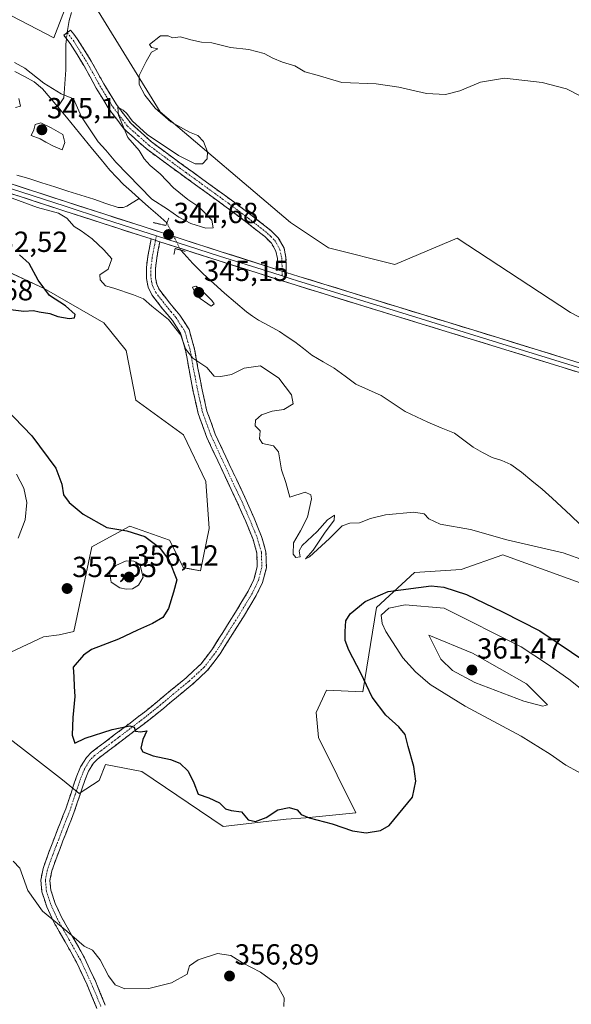
# Model space of a CAD drawing. Units: metres. Extents: x 580507 to 583961, y 4698824 to 4701178.
# Drawn here: x 581349 to 581539, y 4700514 to 4700853 of the extents above; entities that cross this region are included whole.
import ezdxf
from ezdxf.enums import TextEntityAlignment as Align

# ---------------------------------------------------------------- set-up
doc = ezdxf.new("R2010")
doc.units = ezdxf.units.M
doc.header["$MEASUREMENT"] = 0
for name, pattern in [('TRAZO_Y_PUNTO', [1, 0.5, -0.25, 0, -0.25]), ('TRAZOS2', [0.375, 0.25, -0.125]), ('TRAZOSX2', [1.5, 1, -0.5])]:
    doc.linetypes.add(name, pattern=pattern)
for name, color, linetype, lineweight in [('Camino', 19, 'TRAZOSX2', 0), ('Camino Cxs', 19, 'Continuous', 0), ('Camino eje', 19, 'TRAZO_Y_PUNTO', 0), ('Carátula', 7, 'Continuous', 5), ('Corriente natural lineal', 142, 'Continuous', 13), ('Corriente natural lineal oculto', 19, 'TRAZO_Y_PUNTO', 13), ('Cultivos herbáceos CxS', 92, 'Continuous', 0), ('Curva de nivel maestra', 36, 'Continuous', 30), ('Curva de nivel normal', 36, 'Continuous', 0), ('Layer 0', 7, 'Continuous', 0), ('Pastizal CxS', 92, 'Continuous', 0), ('Puente lineal', 2, 'TRAZOS2', 0), ('Punto de cota en terreno', 7, 'Continuous', 0), ('Rótulo de punto de cota en terreno', 19, 'Continuous', 0)]:
    doc.layers.add(name, color=color, linetype=linetype, lineweight=lineweight)
doc.styles.add('Arial', font='txt', dxfattribs={"height": 0.2})

# ---------------------------------------------------------------- blocks, each defined once
blk = doc.blocks.new('*U155')
at = {"layer": 'Pastizal CxS', "color": 92, "linetype": 'Continuous', "lineweight": 0}
for points in [[(581733.2741, 4700576.9679, 345.6494), (581711.0505, 4700586.9771, 347.5722), (581656.7607, 4700604.1013, 347.0495), (581610.0861, 4700632.8235, 344.4114), (581567.2803, 4700649.9779, 346.3262), (581515.6945, 4700668.6591, 347.5528), (581501.3365, 4700663.6483, 348.2506), (581485.2655, 4700662.6173, 349.6003), (581472.2253, 4700650.5737, 355.0545), (581467.4719, 4700621.4509, 349.6253), (581454.9961, 4700622.0451, 347.1479), (581451.4319, 4700614.3191, 347.2651), (581452.1947, 4700605.7311, 347.6692), (581465.0955, 4700579.8471, 349.7934), (581447.8665, 4700578.0635, 350.3476), (581441.0541, 4700577.6623, 350.7443), (581419.3501, 4700575.0917, 351.6681), (581391.4275, 4700594.1107, 352.1638), (581378.9513, 4700596.4889, 352.4598), (581376.7555, 4700590.9517, 352.6187), (581369.8155, 4700586.4319, 352.7133), (581364.0995, 4700591.1399, 352.1852), (581334.5877, 4700614.0049, 352.3334)], [(581346.2771, 4700635.1209, 352.1988), (581357.5651, 4700640.4697, 351.8391), (581362.9121, 4700641.0645, 351.0099), (581367.9591, 4700642.3107, 350.7572), (581374.2005, 4700671.3753, 352.3966), (581379.0537, 4700674.0235, 352.4095), (581387.2707, 4700678.5071, 350.3938), (581400.9345, 4700673.7523, 348.7902), (581405.6875, 4700664.2433, 348.6643), (581411.5723, 4700663.1021, 347.0647), (581414.5947, 4700677.7439, 347.151), (581413.4109, 4700693.9597, 346.4045), (581405.6883, 4700710.0069, 346.3513), (581389.3573, 4700721.9397, 347.1417), (581386.0015, 4700739.0549, 348.1497), (581378.2795, 4700748.5009, 349.1914), (581357.8269, 4700760.3519, 349.6051), (581334.4319, 4700771.2137, 352.0717)], [(580889.6951, 4701134.1337, 348.757), (580989.3907, 4701033.6933, 348.0826), (580999.2197, 4701033.6933, 348.0293), (581032.2185, 4701021.7521, 347.5049), (581138.2337, 4700969.0735, 346.3733), (581225.6441, 4700921.3109, 345.6875), (581302.9125, 4700877.0177, 345.392), (581361.0969, 4700846.6423, 345.1201), (581366.1831, 4700859.8713, 345.5398), (581376.3551, 4700855.8001, 345.2273), (581397.7159, 4700821.2021, 344.9855), (581442.5223, 4700783.1111, 344.6777), (581455.6931, 4700774.3929, 344.4818), (581478.4369, 4700768.6249, 344.2144), (581499.9391, 4700777.7477, 344.1023), (581538.9577, 4700752.1195, 343.9211), (581585.8905, 4700727.5833, 343.196), (581711.0019, 4700688.9143, 342.3899), (581879.8523, 4700635.4903, 340.6125)]]:
    blk.add_polyline3d(points, dxfattribs=at)
blk = doc.blocks.new('*U161')
at = {"layer": 'Cultivos herbáceos CxS', "color": 92, "linetype": 'Continuous', "lineweight": 0}
for points in [[(581334.4319, 4700771.2137, 352.0717), (581357.8269, 4700760.3519, 349.6051), (581378.2795, 4700748.5009, 349.1914), (581386.0015, 4700739.0549, 348.1497), (581389.3573, 4700721.9397, 347.1417), (581405.6883, 4700710.0069, 346.3513), (581413.4109, 4700693.9597, 346.4045), (581414.5947, 4700677.7439, 347.151), (581411.5723, 4700663.1021, 347.0647), (581405.6875, 4700664.2433, 348.6643), (581400.9345, 4700673.7523, 348.7902), (581387.2707, 4700678.5071, 350.3938), (581379.0537, 4700674.0235, 352.4095), (581374.2005, 4700671.3753, 352.3966), (581367.9591, 4700642.3107, 350.7572), (581362.9121, 4700641.0645, 351.0099), (581357.5651, 4700640.4697, 351.8391), (581346.2771, 4700635.1209, 352.1988)], [(581334.5877, 4700614.0049, 352.3334), (581364.0995, 4700591.1399, 352.1852), (581369.8155, 4700586.4319, 352.7133), (581376.7555, 4700590.9517, 352.6187), (581378.9513, 4700596.4889, 352.4598), (581391.4275, 4700594.1107, 352.1638), (581419.3501, 4700575.0917, 351.6681), (581441.0541, 4700577.6623, 350.7443), (581447.8665, 4700578.0635, 350.3476), (581465.0955, 4700579.8471, 349.7934), (581452.1947, 4700605.7311, 347.6692), (581451.4319, 4700614.3191, 347.2651), (581454.9961, 4700622.0451, 347.1479), (581467.4719, 4700621.4509, 349.6253), (581472.2253, 4700650.5737, 355.0545), (581485.2655, 4700662.6173, 349.6003), (581501.3365, 4700663.6483, 348.2506), (581515.6945, 4700668.6591, 347.5528), (581567.2803, 4700649.9779, 346.3262), (581610.0861, 4700632.8235, 344.4114), (581656.7607, 4700604.1013, 347.0495), (581711.0505, 4700586.9771, 347.5722), (581733.2741, 4700576.9679, 345.6494)]]:
    blk.add_polyline3d(points, dxfattribs=at)
blk = doc.blocks.new('*U165')
at = {"layer": 'Pastizal CxS', "color": 92, "linetype": 'Continuous', "lineweight": 0}
for points in [[(581334.4319, 4700771.2137, 352.0717), (581357.8269, 4700760.3519, 349.6051), (581378.2795, 4700748.5009, 349.1914), (581386.0015, 4700739.0549, 348.1497), (581389.3573, 4700721.9397, 347.1417), (581405.6883, 4700710.0069, 346.3513), (581413.4109, 4700693.9597, 346.4045), (581414.5947, 4700677.7439, 347.151), (581411.5723, 4700663.1021, 347.0647), (581405.6875, 4700664.2433, 348.6643), (581400.9345, 4700673.7523, 348.7902), (581387.2707, 4700678.5071, 350.3938), (581379.0537, 4700674.0235, 352.4095), (581374.2005, 4700671.3753, 352.3966), (581367.9591, 4700642.3107, 350.7572), (581362.9121, 4700641.0645, 351.0099), (581357.5651, 4700640.4697, 351.8391), (581346.2771, 4700635.1209, 352.1988)], [(581334.5877, 4700614.0049, 352.3334), (581364.0995, 4700591.1399, 352.1852), (581369.8155, 4700586.4319, 352.7133), (581376.7555, 4700590.9517, 352.6187), (581378.9513, 4700596.4889, 352.4598), (581391.4275, 4700594.1107, 352.1638), (581419.3501, 4700575.0917, 351.6681), (581441.0541, 4700577.6623, 350.7443), (581447.8665, 4700578.0635, 350.3476), (581465.0955, 4700579.8471, 349.7934), (581452.1947, 4700605.7311, 347.6692), (581451.4319, 4700614.3191, 347.2651), (581454.9961, 4700622.0451, 347.1479), (581467.4719, 4700621.4509, 349.6253), (581472.2253, 4700650.5737, 355.0545), (581485.2655, 4700662.6173, 349.6003), (581501.3365, 4700663.6483, 348.2506), (581515.6945, 4700668.6591, 347.5528), (581567.2803, 4700649.9779, 346.3262), (581610.0861, 4700632.8235, 344.4114), (581656.7607, 4700604.1013, 347.0495), (581711.0505, 4700586.9771, 347.5722), (581733.2741, 4700576.9679, 345.6494)]]:
    blk.add_polyline3d(points, dxfattribs=at)
blk = doc.blocks.new('*U178')
at = {"layer": 'Curva de nivel normal', "color": 36, "linetype": 'Continuous', "lineweight": 0}
for points in [[(581440.33, 4700513.1, 355), (581440.44, 4700516.18, 355), (581437.71, 4700520.92, 355), (581432.22, 4700524.93, 355), (581426.1, 4700528.2, 355), (581422.08, 4700530.7, 355), (581417.48, 4700531.34, 355), (581410.8, 4700529.18, 355), (581407.78, 4700527.19, 355), (581407.44, 4700525.98, 355), (581406.98, 4700524.32, 355), (581401.56, 4700521.3, 355), (581393.81, 4700519.34, 355), (581385.56, 4700519.19, 355), (581382.21, 4700520.57, 355), (581379.95, 4700523.7, 355), (581377.07, 4700529.21, 355), (581374.47, 4700532.59, 355), (581371.52, 4700533.94, 355), (581365.54, 4700539.06, 355), (581357.17, 4700546, 355), (581352.15, 4700553.12, 355), (581349.38, 4700560.83, 355), (581347.15, 4700563.24, 355)], [(581348.88, 4700674.37, 355), (581351.26, 4700680.74, 355), (581351.82, 4700686.68, 355), (581350.82, 4700691.58, 355), (581348.32, 4700696.42, 355)]]:
    blk.add_polyline3d(points, dxfattribs=at)
blk = doc.blocks.new('*U183')
at = {"layer": 'Curva de nivel normal', "color": 36, "linetype": 'Continuous', "lineweight": 0}
for points in [[(581542.3, 4700826.74, 345), (581537.62, 4700829.06, 345), (581529.21, 4700831.32, 345), (581516.21, 4700832.77, 345), (581507.95, 4700831.39, 345), (581500.89, 4700828.45, 345), (581495.89, 4700827.16, 345), (581489.39, 4700827.5, 345), (581479.91, 4700829.68, 345), (581472.1, 4700830.88, 345), (581460.29, 4700831.31, 345), (581451.73, 4700833.84, 345), (581447.56, 4700834.96, 345), (581444.03, 4700837, 345), (581439.77, 4700838.34, 345), (581436.45, 4700839.62, 345), (581433.56, 4700841.31, 345), (581428.23, 4700842.71, 345), (581421.96, 4700843.38, 345), (581415.48, 4700844.9, 345), (581411.96, 4700845.21, 345), (581408.3, 4700846.02, 345), (581404.75, 4700847, 345), (581401.93, 4700846.69, 345), (581400.47, 4700847.39, 345), (581397.87, 4700847.41, 345), (581394.05, 4700844.39, 345), (581394.78, 4700843.32, 345), (581396.9, 4700842.86, 345), (581394.74, 4700841.79, 345), (581392.88, 4700838.52, 345), (581390.48, 4700833.66, 345), (581390.5, 4700830.66, 345), (581392.49, 4700826.91, 345), (581396.03, 4700822.45, 345), (581401.33, 4700817.76, 345), (581407.78, 4700814.2, 345), (581410.63, 4700813.06, 345), (581412.59, 4700811.01, 345), (581413.97, 4700807.4, 345), (581413.9, 4700804.99, 345), (581412.23, 4700803.32, 345), (581409.79, 4700803.32, 345), (581404.02, 4700806.21, 345), (581393.22, 4700813.42, 345), (581388.02, 4700818.12, 345), (581386.23, 4700820.66, 345), (581384.98, 4700821.81, 345), (581383.17, 4700822.81, 345), (581383.4, 4700820.03, 345), (581386.6, 4700812.36, 345), (581390.48, 4700807.9, 345), (581392.25, 4700805.01, 345), (581394.25, 4700802.68, 345), (581397.7, 4700799.8, 345), (581402.31, 4700795.07, 345), (581407.24, 4700791, 345), (581411.04, 4700788.47, 345), (581415.5, 4700783.91, 345), (581415.93, 4700781.29, 345), (581413.43, 4700781.17, 345), (581408.3, 4700782.72, 345), (581404.16, 4700784.92, 345), (581400.25, 4700787.68, 345), (581394.81, 4700791.07, 345), (581382.5, 4700803.83, 345), (581379.06, 4700808, 345), (581376.4, 4700810.82, 345), (581370.65, 4700819.43, 345), (581367.84, 4700825.7, 345), (581363.65, 4700827.43, 345), (581357.67, 4700831.08, 345), (581351.14, 4700836.22, 345), (581347.56, 4700838.14, 345)], [(581349.08, 4700825.83, 345), (581349.67, 4700823.09, 345), (581347.91, 4700822.68, 345)], [(581344.54, 4700792.29, 345), (581355.52, 4700788.27, 345), (581362.7, 4700786.26, 345), (581365.57, 4700784.55, 345), (581368.16, 4700781.66, 345), (581370.58, 4700780.19, 345), (581374.28, 4700777.47, 345), (581378.37, 4700773.63, 345), (581381.13, 4700770.63, 345), (581379.82, 4700767.02, 345), (581376.9, 4700765.06, 345), (581377.1, 4700763.34, 345), (581378.87, 4700761.25, 345), (581381.72, 4700760.49, 345), (581388.57, 4700758.17, 345), (581392.01, 4700756.78, 345), (581394.81, 4700754.24, 345), (581400.54, 4700749.64, 345), (581404.82, 4700744.32, 345), (581406.43, 4700739.64, 345), (581408.94, 4700736.34, 345), (581413.76, 4700733.16, 345), (581416.28, 4700730.22, 345), (581418.56, 4700730.09, 345), (581422.25, 4700730.73, 345), (581426.63, 4700732.94, 345), (581432.26, 4700733.7, 345), (581438.57, 4700729.44, 345), (581442.93, 4700723.72, 345), (581443.46, 4700720.65, 345), (581440.23, 4700718.71, 345), (581436.23, 4700718.13, 345), (581432.56, 4700716.9, 345), (581430.5, 4700715, 345), (581430.41, 4700713.12, 345), (581432.18, 4700711.35, 345), (581431.85, 4700708.62, 345), (581432.92, 4700707.03, 345), (581436.72, 4700706.16, 345), (581438.49, 4700704.1, 345), (581439.46, 4700697.9, 345), (581441.01, 4700693.62, 345), (581442.35, 4700688.47, 345), (581447.62, 4700690.19, 345), (581449.55, 4700689.34, 345), (581449.82, 4700688, 345), (581448.43, 4700681.64, 345), (581446.05, 4700676.9, 345), (581443.57, 4700672.85, 345), (581443.5, 4700668.91, 345), (581444.43, 4700667.7, 345), (581445.92, 4700668.03, 345), (581445.5, 4700670.06, 345), (581446.55, 4700671.86, 345), (581451.78, 4700676.67, 345), (581455.26, 4700680.67, 345), (581457.74, 4700682.33, 345), (581457.66, 4700680.6, 345), (581454.26, 4700676.17, 345), (581450.37, 4700670.3, 345), (581447.7, 4700667.34, 345), (581449.12, 4700667.97, 345), (581455.98, 4700674.3, 345), (581460.31, 4700678.64, 345), (581463.04, 4700679.52, 345), (581466.33, 4700679.65, 345), (581470.12, 4700681.21, 345), (581475.26, 4700682.44, 345), (581485.01, 4700683.38, 345), (581488.61, 4700682.79, 345), (581490.16, 4700681.02, 345), (581494.07, 4700679.22, 345), (581504.48, 4700677.44, 345), (581517, 4700673.85, 345), (581536.4, 4700669.37, 345), (581544.14, 4700666.6, 345)]]:
    blk.add_polyline3d(points, dxfattribs=at)
blk = doc.blocks.new('*U193')
at = {"layer": 'Curva de nivel maestra', "color": 36, "linetype": 'Continuous', "lineweight": 30}
blk.add_polyline3d([(581338.3, 4700725.39, 350), (581353.55, 4700709.64, 350), (581361.76, 4700698.52, 350), (581363.92, 4700693.03, 350), (581364.47, 4700689.29, 350), (581366.39, 4700686.67, 350), (581371.18, 4700682.71, 350), (581379.36, 4700678.06, 350), (581386.24, 4700676.92, 350), (581392.42, 4700674.96, 350), (581397.52, 4700671.14, 350), (581400.84, 4700666.66, 350), (581403.41, 4700660.11, 350), (581402.33, 4700655.8, 350), (581400.64, 4700650.22, 350), (581398.64, 4700647.08, 350), (581395.1, 4700645.01, 350), (581389.88, 4700642.74, 350), (581383.38, 4700639.6, 350), (581374.04, 4700636.08, 350), (581371.27, 4700634.1, 350), (581367.8, 4700630.01, 350), (581368, 4700626.68, 350), (581368.09, 4700623.34, 350), (581368.29, 4700619.88, 350), (581367.61, 4700612.66, 350), (581367.47, 4700606.59, 350), (581368.3, 4700603.81, 350), (581371.87, 4700605.58, 350), (581381.23, 4700608.57, 350), (581387.33, 4700609.73, 350), (581388.73, 4700609.34, 350), (581389.19, 4700607.97, 350), (581390.97, 4700607.75, 350), (581393.16, 4700608.08, 350), (581391.75, 4700605.12, 350), (581391.04, 4700602.12, 350), (581391.8, 4700600.85, 350), (581395.33, 4700599.46, 350), (581401.29, 4700598.22, 350), (581404.46, 4700596.94, 350), (581407.36, 4700594.18, 350), (581409.29, 4700590.16, 350), (581410.82, 4700586.26, 350), (581414.46, 4700584.99, 350), (581418.12, 4700583.22, 350), (581420.17, 4700581.25, 350), (581422.16, 4700580.6, 350), (581425.75, 4700580.18, 350), (581428.06, 4700577.45, 350), (581430.52, 4700576.88, 350), (581434.23, 4700578.2, 350), (581438.23, 4700580.88, 350), (581442.07, 4700581.64, 350), (581444.92, 4700580.83, 350), (581446.3, 4700579.25, 350), (581449.02, 4700578.14, 350), (581456.92, 4700576.05, 350), (581463.86, 4700573.6, 350), (581468.58, 4700572.94, 350), (581473.55, 4700573.72, 350), (581476.55, 4700575.48, 350), (581484.58, 4700585.24, 350), (581485.69, 4700590.68, 350), (581485.01, 4700595.76, 350), (581483.07, 4700602.66, 350), (581482.03, 4700606.78, 350), (581479.86, 4700609.46, 350), (581475.34, 4700613.42, 350), (581470.72, 4700619.67, 350), (581466.75, 4700627.92, 350), (581462.66, 4700635.81, 350), (581461.36, 4700639.19, 350), (581461.34, 4700642.3, 350), (581461.64, 4700645.88, 350), (581463.13, 4700648.35, 350), (581468.29, 4700652.64, 350), (581476.24, 4700656.09, 350), (581490.96, 4700658.03, 350), (581495.35, 4700657.58, 350), (581503.13, 4700654.95, 350), (581515.54, 4700648.99, 350), (581528.41, 4700642.54, 350), (581544.9, 4700631.37, 350)], dxfattribs=at)
blk = doc.blocks.new('5PATER')
at = {"layer": 'Carátula', "linetype": 'Continuous', "lineweight": 5}
h = blk.add_hatch(color=250, dxfattribs=at)
edge = h.paths.add_edge_path()
edge.add_ellipse((0, 0.01), major_axis=(-1.33, -1.34), ratio=0.999422, start_angle=0, end_angle=360)

msp = doc.modelspace()

# ---------------------------------------------------------------- linework, layer by layer
at = {"layer": 'Camino', "color": 19, "linetype": 'TRAZOSX2', "lineweight": 0}
for points in [[(581438.18, 4700766.84), (581438.18, 4700768.13), (581438.07, 4700770.7), (581437.54, 4700773.25), (581435.99, 4700776.02), (581433.7, 4700778.24), (581427.12, 4700783.4), (581420.46, 4700788.41), (581410.66, 4700795.52), (581400.87, 4700802.62), (581392.86, 4700808.56), (581385.38, 4700815.23), (581380.18, 4700822.05), (581375.72, 4700829.37), (581371.44, 4700837.16), (581366.76, 4700844.67), (581364.52, 4700847.55), (581365.69, 4700848.46)], [(581365.69, 4700848.46), (581366.86, 4700849.37), (581367.98, 4700847.93), (581369.19, 4700846.37), (581373.99, 4700838.66), (581378.28, 4700830.86), (581382.63, 4700823.73), (581387.57, 4700817.25), (581394.73, 4700810.86), (581402.62, 4700805.01), (581412.4, 4700797.91), (581422.22, 4700790.8), (581428.93, 4700785.75), (581435.65, 4700780.47), (581438.36, 4700777.85), (581440.35, 4700774.29), (581441.02, 4700771.06), (581441.14, 4700768.19), (581441.14, 4700765.9)], [(581375.91, 4700512.51), (581372.55, 4700520.58), (581368.87, 4700528.45), (581364.97, 4700535.46), (581361, 4700542.46), (581358.71, 4700547.43), (581357.03, 4700552.58), (581356.63, 4700556.67), (581357.41, 4700560.7), (581359.32, 4700565.99), (581361.32, 4700571.26), (581363.27, 4700576.26), (581365.22, 4700581.25), (581367.03, 4700586.61), (581368.8, 4700592), (581370.29, 4700595.62), (581372.31, 4700598.92), (581374.12, 4700600.7), (581378.24, 4700603.84), (581382.37, 4700606.98), (581387.34, 4700610.75), (581392.29, 4700614.53), (581396.85, 4700618.2), (581401.32, 4700621.95), (581406.63, 4700626.32), (581411.75, 4700631.04), (581415.75, 4700636.3), (581419.24, 4700641.92), (581423.69, 4700648.94), (581428.01, 4700656.13), (581430, 4700660.22), (581431.14, 4700664.51), (581431.01, 4700669.25), (581429.67, 4700673.92), (581427.16, 4700680.11), (581424.49, 4700686.21), (581420.99, 4700693.63), (581417.51, 4700701.05), (581413.8, 4700709.05), (581410.79, 4700717.31), (581409.13, 4700724.81), (581407.65, 4700732.35), (581406.52, 4700738.72), (581404.77, 4700744.96), (581401.93, 4700749.36), (581398.57, 4700753.41), (581396.71, 4700755.78), (581394.85, 4700758.21), (581393.53, 4700760.87), (581393, 4700763.77), (581392.99, 4700767.56), (581393.45, 4700771.33), (581394.61, 4700777.42)], [(581397.6, 4700776.46), (581396.53, 4700770.85), (581396.11, 4700767.38), (581396.12, 4700764.06), (581396.52, 4700761.86), (581397.51, 4700759.86), (581399.17, 4700757.69), (581400.99, 4700755.37), (581404.45, 4700751.21), (581407.65, 4700746.25), (581409.57, 4700739.42), (581410.72, 4700732.92), (581412.19, 4700725.45), (581413.79, 4700718.18), (581416.68, 4700710.24), (581420.34, 4700702.37), (581423.82, 4700694.96), (581427.33, 4700687.5), (581430.03, 4700681.32), (581432.62, 4700674.94), (581434.12, 4700669.73), (581434.27, 4700664.14), (581433.28, 4700660.42), (581432.93, 4700659.13), (581430.75, 4700654.64), (581426.34, 4700647.3), (581421.88, 4700640.26), (581418.33, 4700634.53), (581414.06, 4700628.93), (581408.68, 4700623.97), (581403.31, 4700619.55), (581398.83, 4700615.79), (581394.22, 4700612.07), (581389.22, 4700608.27), (581384.26, 4700604.49), (581380.13, 4700601.36), (581376.16, 4700598.34), (581374.77, 4700596.97), (581373.08, 4700594.21), (581371.73, 4700590.92), (581369.99, 4700585.62), (581368.15, 4700580.18), (581366.18, 4700575.12), (581364.23, 4700570.14), (581362.25, 4700564.91), (581360.43, 4700559.87), (581359.78, 4700556.52), (581360.1, 4700553.22), (581361.62, 4700548.57), (581363.77, 4700543.89), (581367.69, 4700536.99), (581371.65, 4700529.87), (581375.4, 4700521.84), (581378.83, 4700513.6)]]:
    msp.add_lwpolyline(points, dxfattribs=at)
at = {"layer": 'Camino Cxs', "color": 19, "linetype": 'Continuous', "lineweight": 0}
for points in [[(581394.61, 4700777.42), (581397.6, 4700776.46)], [(581438.18, 4700766.84), (581441.14, 4700765.9)]]:
    msp.add_lwpolyline(points, dxfattribs=at)
msp.add_polyline3d([(581441.14, 4700765.9, 344.53), (581438.18, 4700766.84, 344.54), (581438.18, 4700768.13, 344.62), (581438.07, 4700770.7, 344.6), (581437.54, 4700773.25, 344.54), (581435.99, 4700776.02, 344.58), (581433.7, 4700778.24, 344.72), (581430.41, 4700780.82, 344.75), (581427.12, 4700783.4, 344.74), (581423.79, 4700785.91, 344.75), (581420.46, 4700788.41, 344.77), (581417.19, 4700790.78, 344.77), (581413.93, 4700793.15, 344.79), (581410.66, 4700795.52, 344.81), (581407.4, 4700797.89, 344.83), (581404.13, 4700800.25, 344.84), (581400.87, 4700802.62, 344.84), (581396.87, 4700805.59, 344.85), (581392.86, 4700808.56, 344.89), (581390.37, 4700810.78, 344.95), (581387.87, 4700813.01, 344.97), (581385.38, 4700815.23, 345.04), (581382.78, 4700818.64, 345.01), (581380.18, 4700822.05, 345.08), (581377.95, 4700825.71, 345.11), (581375.72, 4700829.37, 345.21), (581373.58, 4700833.27, 345.22), (581371.44, 4700837.16, 345.19), (581369.1, 4700840.92, 345.06), (581366.76, 4700844.67, 345.02), (581364.52, 4700847.55, 345.18), (581366.86, 4700849.37, 345.22), (581367.98, 4700847.93, 345.25), (581369.19, 4700846.37, 345.25), (581371.59, 4700842.52, 345.22), (581373.99, 4700838.66, 345.18), (581376.14, 4700834.76, 345.1), (581378.28, 4700830.86, 345.12), (581380.46, 4700827.3, 345.05), (581382.63, 4700823.73, 345.01), (581385.1, 4700820.49, 345), (581387.57, 4700817.25, 344.97), (581391.15, 4700814.06, 344.92), (581394.73, 4700810.86, 344.94), (581398.68, 4700807.94, 344.9), (581402.62, 4700805.01, 344.88), (581405.88, 4700802.64, 344.86), (581409.14, 4700800.28, 344.87), (581412.4, 4700797.91, 344.85), (581415.67, 4700795.54, 344.84), (581418.95, 4700793.17, 344.81), (581422.22, 4700790.8, 344.8), (581425.58, 4700788.28, 344.76), (581428.93, 4700785.75, 344.73), (581432.29, 4700783.11, 344.69), (581435.65, 4700780.47, 344.67), (581438.36, 4700777.85, 344.62), (581440.35, 4700774.29, 344.55), (581441.02, 4700771.06, 344.56), (581441.14, 4700768.19, 344.59), (581441.14, 4700765.9, 344.53)], close=True, dxfattribs=at)
msp.add_polyline3d([(581375.91, 4700512.51, 355.86), (581374.23, 4700516.55, 355.69), (581372.55, 4700520.58, 355.53), (581370.71, 4700524.52, 355.41), (581368.87, 4700528.45, 355.37), (581366.92, 4700531.96, 355.26), (581364.97, 4700535.46, 355.2), (581362.99, 4700538.96, 355.12), (581361, 4700542.46, 354.85), (581359.86, 4700544.95, 354.76), (581358.71, 4700547.43, 354.6), (581357.87, 4700550.01, 354.45), (581357.03, 4700552.58, 354.37), (581356.63, 4700556.67, 354.31), (581357.41, 4700560.7, 354.18), (581358.37, 4700563.35, 354.04), (581359.32, 4700565.99, 353.9), (581360.32, 4700568.63, 353.76), (581361.32, 4700571.26, 353.6), (581362.3, 4700573.76, 353.45), (581363.27, 4700576.26, 353.28), (581364.25, 4700578.76, 353.09), (581365.22, 4700581.25, 352.89), (581366.13, 4700583.93, 352.6), (581367.03, 4700586.61, 352.12), (581367.92, 4700589.31, 351.81), (581368.8, 4700592, 351.66), (581370.29, 4700595.62, 351.32), (581372.31, 4700598.92, 351.06), (581374.12, 4700600.7, 350.77), (581376.18, 4700602.27, 350.59), (581378.24, 4700603.84, 350.41), (581380.31, 4700605.41, 350.22), (581382.37, 4700606.98, 350.07), (581384.86, 4700608.87, 349.97), (581387.34, 4700610.75, 349.78), (581389.82, 4700612.64, 349.72), (581392.29, 4700614.53, 349.69), (581394.57, 4700616.37, 349.49), (581396.85, 4700618.2, 349.36), (581399.09, 4700620.08, 348.85), (581401.32, 4700621.95, 348.54), (581403.98, 4700624.14, 348.2), (581406.63, 4700626.32, 347.8), (581409.19, 4700628.68, 347.46), (581411.75, 4700631.04, 347.23), (581413.75, 4700633.67, 346.98), (581415.75, 4700636.3, 346.75), (581417.5, 4700639.11, 346.48), (581419.24, 4700641.92, 346.24), (581421.47, 4700645.43, 346.03), (581423.69, 4700648.94, 345.76), (581425.85, 4700652.54, 345.59), (581428.01, 4700656.13, 345.46), (581430, 4700660.22, 345.38), (581431.14, 4700664.51, 345.3), (581431.01, 4700669.25, 345.29), (581429.67, 4700673.92, 345.37), (581428.42, 4700677.02, 345.45), (581427.16, 4700680.11, 345.52), (581425.83, 4700683.16, 345.64), (581424.49, 4700686.21, 345.78), (581422.74, 4700689.92, 345.89), (581420.99, 4700693.63, 345.87), (581419.25, 4700697.34, 345.93), (581417.51, 4700701.05, 345.9), (581415.66, 4700705.05, 345.83), (581413.8, 4700709.05, 345.76), (581412.3, 4700713.18, 345.68), (581410.79, 4700717.31, 345.67), (581409.96, 4700721.06, 345.61), (581409.13, 4700724.81, 345.51), (581408.39, 4700728.58, 345.37), (581407.65, 4700732.35, 345.21), (581407.09, 4700735.54, 345.06), (581406.52, 4700738.72, 344.89), (581405.65, 4700741.84, 345.08), (581404.77, 4700744.96, 345.17), (581403.35, 4700747.16, 345.04), (581401.93, 4700749.36, 344.74), (581400.25, 4700751.39, 344.75), (581398.57, 4700753.41, 344.59), (581396.71, 4700755.78, 344.54), (581394.85, 4700758.21, 344.6), (581393.53, 4700760.87, 344.54), (581393, 4700763.77, 344.4), (581392.99, 4700767.56, 344.3), (581393.45, 4700771.33, 344.33), (581394.03, 4700774.38, 344.39), (581394.61, 4700777.42, 344.49), (581397.6, 4700776.46, 344.48), (581397.6, 4700776.46, 344.48), (581397.07, 4700773.66, 344.3), (581396.53, 4700770.85, 344.23), (581396.11, 4700767.38, 344.2), (581396.12, 4700764.06, 344.3), (581396.52, 4700761.86, 344.35), (581397.51, 4700759.86, 344.3), (581399.17, 4700757.69, 344.2), (581400.99, 4700755.37, 344.28), (581402.72, 4700753.29, 344.35), (581404.45, 4700751.21, 344.4), (581406.05, 4700748.73, 344.63), (581407.65, 4700746.25, 344.6), (581408.61, 4700742.84, 344.72), (581409.57, 4700739.42, 344.79), (581410.15, 4700736.17, 344.89), (581410.72, 4700732.92, 345), (581411.46, 4700729.19, 345.19), (581412.19, 4700725.45, 345.35), (581412.99, 4700721.82, 345.49), (581413.79, 4700718.18, 345.6), (581415.24, 4700714.21, 345.62), (581416.68, 4700710.24, 345.66), (581418.51, 4700706.31, 345.75), (581420.34, 4700702.37, 345.8), (581422.08, 4700698.67, 345.78), (581423.82, 4700694.96, 345.74), (581425.58, 4700691.23, 345.7), (581427.33, 4700687.5, 345.58), (581428.68, 4700684.41, 345.52), (581430.03, 4700681.32, 345.43), (581431.33, 4700678.13, 345.34), (581432.62, 4700674.94, 345.28), (581433.37, 4700672.34, 345.26), (581434.12, 4700669.73, 345.26), (581434.2, 4700666.94, 345.27), (581434.27, 4700664.14, 345.29), (581433.28, 4700660.42, 345.34), (581432.93, 4700659.13, 345.36), (581430.75, 4700654.64, 345.43), (581428.55, 4700650.97, 345.62), (581426.34, 4700647.3, 345.72), (581424.11, 4700643.78, 345.96), (581421.88, 4700640.26, 346.19), (581420.11, 4700637.4, 346.47), (581418.33, 4700634.53, 346.84), (581416.2, 4700631.73, 346.99), (581414.06, 4700628.93, 347.28), (581411.37, 4700626.45, 347.49), (581408.68, 4700623.97, 347.86), (581406, 4700621.76, 348.3), (581403.31, 4700619.55, 348.62), (581401.07, 4700617.67, 348.95), (581398.83, 4700615.79, 349.34), (581396.53, 4700613.93, 349.51), (581394.22, 4700612.07, 349.7), (581391.72, 4700610.17, 349.85), (581389.22, 4700608.27, 349.96), (581386.74, 4700606.38, 350.08), (581384.26, 4700604.49, 350.2), (581382.2, 4700602.93, 350.47), (581380.13, 4700601.36, 350.79), (581376.16, 4700598.34, 350.99), (581374.77, 4700596.97, 351.29), (581373.08, 4700594.21, 351.68), (581371.73, 4700590.92, 351.92), (581370.86, 4700588.27, 352.12), (581369.99, 4700585.62, 352.41), (581369.07, 4700582.9, 352.72), (581368.15, 4700580.18, 352.9), (581367.17, 4700577.65, 353.06), (581366.18, 4700575.12, 353.24), (581365.21, 4700572.63, 353.43), (581364.23, 4700570.14, 353.6), (581363.24, 4700567.53, 353.74), (581362.25, 4700564.91, 353.85), (581361.34, 4700562.39, 353.95), (581360.43, 4700559.87, 354.06), (581359.78, 4700556.52, 354.19), (581360.1, 4700553.22, 354.29), (581361.62, 4700548.57, 354.36), (581362.7, 4700546.23, 354.5), (581363.77, 4700543.89, 354.64), (581365.73, 4700540.44, 354.85), (581367.69, 4700536.99, 354.96), (581369.67, 4700533.43, 355.08), (581371.65, 4700529.87, 355.24), (581373.53, 4700525.86, 355.3), (581375.4, 4700521.84, 355.45), (581377.12, 4700517.72, 355.53), (581378.83, 4700513.6, 355.8)], dxfattribs=at)
at = {"layer": 'Camino eje', "color": 19, "linetype": 'TRAZO_Y_PUNTO', "lineweight": 0}
for points in [[(581365.69, 4700848.46), (581367.98, 4700845.52), (581372.72, 4700837.91), (581377, 4700830.12), (581379.18, 4700826.55), (581381.41, 4700822.89), (581386.48, 4700816.24), (581390.22, 4700812.91), (581393.8, 4700809.71), (581401.75, 4700803.82), (581406.64, 4700800.27), (581416.43, 4700793.16), (581421.34, 4700789.61), (581428.03, 4700784.58), (581431.32, 4700782), (581434.68, 4700779.36), (581435.82, 4700778.25), (581437.18, 4700776.94), (581438.95, 4700773.77), (581439.55, 4700770.88), (581439.66, 4700768.16), (581439.66, 4700766.37)], [(581396.41, 4700778.53), (581396.11, 4700776.94)], [(581396.11, 4700776.94), (581395.84, 4700775.55), (581394.99, 4700771.09), (581394.55, 4700767.47), (581394.56, 4700763.92), (581395.03, 4700761.37), (581396.18, 4700759.04), (581397.94, 4700756.74), (581399.78, 4700754.39), (581401.46, 4700752.37), (581403.19, 4700750.29), (581406.21, 4700745.61), (581407.17, 4700742.19), (581408.05, 4700739.07), (581409.19, 4700732.64), (581410.66, 4700725.13), (581411.46, 4700721.5), (581412.29, 4700717.75), (581415.24, 4700709.65), (581417.1, 4700705.65), (581418.93, 4700701.71), (581420.67, 4700698), (581422.41, 4700694.3), (581424.16, 4700690.59), (581425.91, 4700686.86), (581427.26, 4700683.77), (581428.6, 4700680.72), (581431.15, 4700674.43), (581431.82, 4700672.1), (581432.57, 4700669.49), (581432.71, 4700664.33), (581431.64, 4700660.32), (581431.47, 4700659.68), (581429.38, 4700655.39), (581425.02, 4700648.12), (581420.56, 4700641.09), (581418.82, 4700638.28), (581417.04, 4700635.42), (581415.04, 4700632.79), (581412.91, 4700629.99), (581407.66, 4700625.15), (581402.32, 4700620.75), (581397.84, 4700617), (581395.56, 4700615.16), (581393.26, 4700613.3), (581390.76, 4700611.4), (581388.28, 4700609.51), (581385.8, 4700607.63), (581383.32, 4700605.74), (581381.25, 4700604.17), (581377.2, 4700601.09), (581375.14, 4700599.52), (581373.54, 4700597.95), (581371.69, 4700594.92), (581370.94, 4700593.11), (581370.27, 4700591.46), (581368.51, 4700586.12), (581366.69, 4700580.72), (581365.7, 4700578.19), (581363.75, 4700573.2), (581362.78, 4700570.7), (581361.79, 4700568.09), (581360.79, 4700565.45), (581358.92, 4700560.29), (581358.21, 4700556.6), (581358.57, 4700552.9), (581360.17, 4700548), (581361.31, 4700545.52), (581362.39, 4700543.18), (581364.37, 4700539.68), (581366.33, 4700536.23), (581370.26, 4700529.16), (581372.14, 4700525.15), (581373.98, 4700521.21), (581377.37, 4700513.06)], [(581439.66, 4700766.37), (581439.66, 4700764.69)]]:
    msp.add_lwpolyline(points, dxfattribs=at)
at = {"layer": 'Corriente natural lineal', "color": 142, "linetype": 'Continuous', "lineweight": 13}
for points in [[(581367.21, 4700855.4, 345.3), (581366.38, 4700852.65, 345.26), (581365.73, 4700848.49, 345.2)], [(581365.45, 4700846.35, 345.11), (581365.29, 4700844.33, 345.03), (581365.28, 4700839.99, 344.98), (581365.27, 4700835.65, 345.03), (581364.9, 4700830.81, 344.96), (581364.52, 4700825.96, 344.44), (581362.51, 4700822.95, 344.06)], [(581347.7, 4700835.07, 344.86), (581351.02, 4700833.31, 344.61), (581354.34, 4700831.54, 344.74), (581357.18, 4700829.16, 344.28), (581359.85, 4700826.06, 344.26), (581362.51, 4700822.95, 344.06)], [(581362.51, 4700822.95, 344.06), (581365.49, 4700819.31, 344.13), (581368.48, 4700815.66, 344.3), (581371.46, 4700812.02, 343.97), (581374.44, 4700808.37, 343.98), (581377.43, 4700804.73, 343.99), (581380.41, 4700801.08, 344.16), (581382.75, 4700798.61, 344.09), (581385.08, 4700796.14, 344.19), (581387.8, 4700793.74, 343.87), (581390.52, 4700791.34, 343.84)], [(581348.34, 4700799.38, 344.76), (581352.49, 4700798.19, 344.61), (581356.97, 4700796.77, 344.62), (581361.45, 4700795.35, 344.68), (581365.93, 4700793.92, 344.47), (581370.41, 4700792.5, 344.43), (581374.89, 4700791.08, 344.54), (581379.05, 4700789.68, 344.41), (581383.21, 4700788.27, 344.18), (581385, 4700788.27, 344.17), (581386.29, 4700788.72, 344.13), (581390.52, 4700791.34, 343.84)], [(581400.03, 4700782.95, 344.17), (581396.86, 4700785.75, 344.13), (581393.69, 4700788.54, 343.98), (581390.52, 4700791.34, 343.84)], [(581404.78, 4700773.56, 343.71), (581406.87, 4700771.28, 343.47), (581408.95, 4700769, 343.35), (581410.73, 4700767.23, 343.38), (581412.51, 4700765.45, 343.57), (581416.19, 4700762.08, 343.47), (581419.86, 4700758.71, 343.53), (581423.67, 4700755.52, 343.81), (581427.48, 4700752.33, 343.5), (581429.53, 4700750.89, 343.6), (581431.58, 4700749.45, 343.52), (581435.2, 4700747.52, 343.43), (581438.81, 4700745.58, 343.51), (581441.44, 4700743.77, 343.25), (581444.06, 4700741.96, 343.26), (581447, 4700739.68, 343.24), (581449.94, 4700737.39, 343.26), (581453.8, 4700735.15, 343.37), (581457.66, 4700732.91, 343.14), (581461.39, 4700730.19, 343.28), (581465.11, 4700727.47, 343.29), (581469.43, 4700725.49, 343.29), (581473.75, 4700723.5, 343.03)], [(581473.75, 4700723.5, 343.03), (581477.88, 4700720.78, 343.01), (581482.01, 4700718.06, 342.98), (581485.93, 4700716.21, 343.15), (581489.85, 4700714.35, 343.19), (581494.43, 4700712.43, 343.32), (581499, 4700710.51, 343.13), (581502.23, 4700708.14, 342.81), (581505.46, 4700705.77, 342.96), (581508.7, 4700703.88, 342.86), (581512.02, 4700702.16, 342.91), (581515.3, 4700701.1, 342.98), (581518.45, 4700699.82, 342.94), (581522.09, 4700697.08, 342.75), (581525.62, 4700694.15, 342.69), (581529.15, 4700691.22, 342.67), (581532.66, 4700688.2, 342.61), (581535.87, 4700685.18, 342.69), (581539.08, 4700682.17, 342.79), (581542.29, 4700679.15, 342.68)]]:
    msp.add_polyline3d(points, dxfattribs=at)
at = {"layer": 'Corriente natural lineal oculto', "color": 19, "linetype": 'TRAZO_Y_PUNTO', "lineweight": 13}
for points in [[(581365.73, 4700848.49, 345.2), (581365.45, 4700846.35, 345.11)], [(581400.03, 4700782.95, 344.17), (581401.61, 4700779.82, 344.57), (581403.2, 4700776.69, 344.39), (581404.78, 4700773.56, 343.71)]]:
    msp.add_polyline3d(points, dxfattribs=at)
at = {"layer": 'Cultivos herbáceos CxS', "color": 92, "linetype": 'Continuous', "lineweight": 0}
for points in [[(580882.97, 4701141.88, 348.85), (580889.7, 4701134.13, 348.76), (580989.39, 4701033.69, 348.08), (580999.22, 4701033.69, 348.03), (581032.22, 4701021.75, 347.5), (581138.23, 4700969.07, 346.37), (581225.64, 4700921.31, 345.69), (581302.91, 4700877.02, 345.39), (581361.1, 4700846.64, 345.12), (581366.18, 4700859.87, 345.54), (581376.36, 4700855.8, 345.23), (581397.72, 4700821.2, 344.99), (581442.52, 4700783.11, 344.68), (581455.69, 4700774.39, 344.48), (581478.44, 4700768.62, 344.21), (581499.94, 4700777.75, 344.1), (581538.96, 4700752.12, 343.92), (581585.89, 4700727.58, 343.2), (581711, 4700688.91, 342.39), (581879.85, 4700635.49, 340.61), (581975.47, 4700604.96, 340.15), (582000.89, 4700588.68, 340.06), (582001.48, 4700585.32, 339.8)], [(581879.85, 4700635.49, 340.61), (581711, 4700688.91, 342.39), (581585.89, 4700727.58, 343.2), (581538.96, 4700752.12, 343.92), (581499.94, 4700777.75, 344.1), (581478.44, 4700768.62, 344.21), (581455.69, 4700774.39, 344.48), (581442.52, 4700783.11, 344.68), (581397.72, 4700821.2, 344.99), (581376.36, 4700855.8, 345.23), (581366.18, 4700859.87, 345.54), (581361.1, 4700846.64, 345.12), (581302.91, 4700877.02, 345.39), (581225.64, 4700921.31, 345.69), (581138.23, 4700969.07, 346.37), (581032.22, 4701021.75, 347.5), (580999.22, 4701033.69, 348.03), (580989.39, 4701033.69, 348.08), (580889.7, 4701134.13, 348.76)], [(581334.43, 4700771.21, 352.07), (581357.83, 4700760.35, 349.61), (581378.28, 4700748.5, 349.19), (581386, 4700739.05, 348.15), (581389.36, 4700721.94, 347.14), (581405.69, 4700710.01, 346.35), (581413.41, 4700693.96, 346.4), (581414.59, 4700677.74, 347.15), (581411.57, 4700663.1, 347.06), (581405.69, 4700664.24, 348.66), (581400.93, 4700673.75, 348.79), (581387.27, 4700678.51, 350.39), (581379.05, 4700674.02, 352.41), (581374.2, 4700671.38, 352.4), (581367.96, 4700642.31, 350.76), (581362.91, 4700641.06, 351.01), (581357.57, 4700640.47, 351.84), (581346.28, 4700635.12, 352.2)], [(581334.59, 4700614, 352.33), (581364.1, 4700591.14, 352.19), (581369.82, 4700586.43, 352.71), (581376.76, 4700590.95, 352.62), (581378.95, 4700596.49, 352.46), (581391.43, 4700594.11, 352.16), (581419.35, 4700575.09, 351.67), (581441.05, 4700577.66, 350.74), (581447.87, 4700578.06, 350.35), (581465.1, 4700579.85, 349.79), (581452.19, 4700605.73, 347.67), (581451.43, 4700614.32, 347.27), (581455, 4700622.05, 347.15), (581467.47, 4700621.45, 349.63), (581472.23, 4700650.57, 355.05), (581485.27, 4700662.62, 349.6), (581501.34, 4700663.65, 348.25), (581515.69, 4700668.66, 347.55), (581567.28, 4700649.98, 346.33), (581610.09, 4700632.82, 344.41), (581656.76, 4700604.1, 347.05), (581711.05, 4700586.98, 347.57), (581733.27, 4700576.97, 345.65)]]:
    msp.add_polyline3d(points, dxfattribs=at)
at = {"layer": 'Curva de nivel maestra', "color": 36, "linetype": 'Continuous', "lineweight": 30}
for points in [[(581366.43, 4700750.06, 350), (581368.2, 4700750.26, 350), (581368.44, 4700751.44, 350), (581365.16, 4700754.44, 350), (581359.57, 4700758, 350), (581355.68, 4700763.23, 350), (581352.67, 4700768.93, 350), (581349.25, 4700772, 350)], [(581343.41, 4700753.48, 350), (581350.83, 4700752.59, 350), (581354.07, 4700752.83, 350), (581356.09, 4700752.32, 350), (581359.73, 4700751.74, 350), (581362.53, 4700750.78, 350), (581366.43, 4700750.06, 350)]]:
    msp.add_polyline3d(points, dxfattribs=at)
at = {"layer": 'Curva de nivel normal', "color": 36, "linetype": 'Continuous', "lineweight": 0}
for points in [[(581363.97, 4700808.15, 345), (581364.86, 4700810.66, 345), (581364.23, 4700813.36, 345), (581360.22, 4700815.63, 345), (581356.68, 4700817.37, 345), (581354.66, 4700816.81, 345), (581354.2, 4700814.95, 345), (581353.33, 4700813, 345), (581356.43, 4700811.85, 345), (581358.33, 4700810.74, 345), (581360.99, 4700809.39, 345), (581363.97, 4700808.15, 345)], [(581415.22, 4700754.3, 345), (581416.25, 4700755.12, 345), (581415.52, 4700756.29, 345), (581411.51, 4700760.24, 345), (581410.01, 4700761.17, 345), (581408.84, 4700760.82, 345), (581410.33, 4700757.77, 345), (581415.22, 4700754.3, 345)], [(581386.05, 4700656.8, 355), (581388.19, 4700657, 355), (581390.21, 4700658.2, 355), (581391.82, 4700660.98, 355), (581390.68, 4700665.46, 355), (581388.65, 4700666.52, 355), (581386.05, 4700666.61, 355), (581382.45, 4700664.99, 355), (581380.32, 4700662.66, 355), (581380.83, 4700659.28, 355), (581383.83, 4700657.26, 355), (581386.05, 4700656.8, 355)], [(581548.49, 4700617.79, 355), (581538.43, 4700625.84, 355), (581531.03, 4700631.02, 355), (581521.92, 4700637.01, 355), (581495.49, 4700650.28, 355), (581482.05, 4700651.49, 355), (581476.39, 4700650.32, 355), (581473.83, 4700647.88, 355), (581474.09, 4700645, 355), (581475.43, 4700642.22, 355), (581481.26, 4700633.24, 355), (581485.56, 4700628.35, 355), (581490.61, 4700624.03, 355), (581502.69, 4700616.51, 355), (581521.92, 4700606.18, 355), (581531.91, 4700599.99, 355), (581537.31, 4700596.24, 355), (581545.78, 4700591.7, 355)], [(581529.42, 4700616.5, 360), (581531.01, 4700617.04, 360), (581523.79, 4700624.21, 360), (581505.2, 4700634.82, 360), (581490.22, 4700641.01, 360), (581494.28, 4700632.69, 360), (581498.29, 4700628.89, 360), (581506.01, 4700624.76, 360), (581522.84, 4700618.3, 360), (581529.42, 4700616.5, 360)]]:
    msp.add_polyline3d(points, dxfattribs=at)
at = {"layer": 'Layer 0', "linetype": 'Continuous', "lineweight": 0}
for points in [[(581339.15, 4700798.75), (581365.5, 4700790.19), (581391.87, 4700781.67), (581418.66, 4700773.03), (581438.18, 4700766.84)], [(581394.61, 4700777.42), (581390.89, 4700778.62), (581364.51, 4700787.15), (581338.15, 4700795.71)], [(581338.65, 4700797.23), (581365.01, 4700788.67), (581378.2, 4700784.41), (581391.38, 4700780.15), (581396.41, 4700778.53)], [(581394.61, 4700777.42), (581397.6, 4700776.46)], [(581396.41, 4700778.53), (581418.17, 4700771.51), (581436.46, 4700765.71), (581439.66, 4700764.69)], [(581729.19, 4700671.87), (581691.97, 4700683.59), (581654.76, 4700695.36), (581620.53, 4700706.57), (581586.28, 4700717.69), (581549.81, 4700729.02), (581513.32, 4700740.29), (581478.91, 4700750.86), (581444.52, 4700761.47), (581417.68, 4700769.99), (581397.6, 4700776.46)], [(581438.18, 4700766.84), (581441.14, 4700765.9)], [(581439.66, 4700764.69), (581442.83, 4700763.69), (581445, 4700763), (581479.38, 4700752.39), (581513.79, 4700741.82), (581550.29, 4700730.55), (581568.52, 4700724.88), (581586.77, 4700719.22), (581621.03, 4700708.09), (581655.25, 4700696.88), (581673.86, 4700691), (581692.45, 4700685.11), (581711.06, 4700679.25), (581729.67, 4700673.4)], [(581441.14, 4700765.9), (581445.47, 4700764.52), (581479.85, 4700753.91), (581514.26, 4700743.34), (581550.76, 4700732.07), (581587.25, 4700720.74), (581621.52, 4700709.61), (581655.74, 4700698.4), (581692.93, 4700686.63), (581730.15, 4700674.92)]]:
    msp.add_lwpolyline(points, dxfattribs=at)
for points in [[(581347.93, 4700795.9, 344.78), (581352.33, 4700794.47, 344.8), (581356.72, 4700793.04, 344.82), (581361.11, 4700791.62, 344.65), (581365.5, 4700790.19, 344.55), (581369.9, 4700788.77, 344.63), (581374.29, 4700787.35, 344.58), (581378.69, 4700785.93, 344.46), (581383.08, 4700784.51, 344.54), (581387.48, 4700783.09, 344.67), (581391.87, 4700781.67, 344.53), (581396.34, 4700780.23, 344.31), (581400.8, 4700778.79, 344.64), (581405.27, 4700777.35, 344.41), (581409.73, 4700775.91, 344.33), (581414.2, 4700774.47, 344.56), (581418.66, 4700773.03, 344.59), (581422.56, 4700771.79, 344.49), (581426.47, 4700770.55, 344.51), (581430.37, 4700769.32, 344.6), (581434.28, 4700768.08, 344.63), (581438.18, 4700766.84, 344.54), (581438.18, 4700766.84, 344.54), (581441.14, 4700765.9, 344.53), (581445.47, 4700764.52, 344.56), (581449.77, 4700763.19, 344.62), (581454.07, 4700761.87, 344.48), (581458.36, 4700760.54, 344.42), (581462.66, 4700759.22, 344.54), (581466.96, 4700757.89, 344.5), (581471.26, 4700756.56, 344.37), (581475.55, 4700755.24, 344.32), (581479.85, 4700753.91, 344.38), (581484.15, 4700752.59, 344.28), (581488.45, 4700751.27, 344.14), (581492.75, 4700749.95, 344.19), (581497.06, 4700748.63, 344.3), (581501.36, 4700747.3, 344.15), (581505.66, 4700745.98, 344.07), (581509.96, 4700744.66, 344.14), (581514.26, 4700743.34, 344.09), (581518.82, 4700741.93, 343.91), (581523.39, 4700740.52, 343.93), (581527.95, 4700739.11, 344.03), (581532.51, 4700737.71, 343.92), (581537.07, 4700736.3, 343.9), (581541.64, 4700734.89, 343.93)], [(581540.69, 4700731.84, 343.89), (581536.13, 4700733.25, 343.93), (581531.57, 4700734.66, 343.8), (581527, 4700736.06, 343.94), (581522.44, 4700737.47, 343.99), (581517.88, 4700738.88, 343.95), (581513.32, 4700740.29, 344.01), (581509.02, 4700741.61, 344.13), (581504.72, 4700742.93, 344.11), (581500.42, 4700744.25, 343.99), (581496.12, 4700745.58, 344.06), (581491.81, 4700746.9, 344.17), (581487.51, 4700748.22, 344.02), (581483.21, 4700749.54, 344.07), (581478.91, 4700750.86, 344.23), (581474.61, 4700752.19, 344.32), (581470.31, 4700753.51, 344.33), (581466.01, 4700754.84, 344.32), (581461.72, 4700756.17, 344.45), (581457.42, 4700757.49, 344.36), (581453.12, 4700758.82, 344.28), (581448.82, 4700760.14, 344.41), (581444.52, 4700761.47, 344.49), (581440.05, 4700762.89, 344.41), (581435.57, 4700764.31, 344.34), (581431.1, 4700765.73, 344.48), (581426.63, 4700767.15, 344.51), (581422.15, 4700768.57, 344.4), (581417.68, 4700769.99, 344.53), (581413.66, 4700771.28, 344.21), (581409.65, 4700772.58, 343.97), (581405.63, 4700773.87, 343.67), (581401.62, 4700775.17, 344.29), (581397.6, 4700776.46, 344.48), (581394.61, 4700777.42, 344.49), (581390.89, 4700778.62, 344.4), (581386.49, 4700780.04, 344.53), (581382.1, 4700781.46, 344.58), (581377.7, 4700782.89, 344.52), (581373.3, 4700784.31, 344.51), (581368.91, 4700785.73, 344.66), (581364.51, 4700787.15, 344.75), (581360.12, 4700788.58, 344.6), (581355.72, 4700790, 344.84), (581351.33, 4700791.43, 344.96), (581346.94, 4700792.86, 344.89)]]:
    msp.add_polyline3d(points, dxfattribs=at)
at = {"layer": 'Pastizal CxS', "color": 92, "linetype": 'Continuous', "lineweight": 0}
msp.add_polyline3d([(580882.97, 4701141.88, 348.85), (580889.7, 4701134.13, 348.76), (580989.39, 4701033.69, 348.08), (580999.22, 4701033.69, 348.03), (581032.22, 4701021.75, 347.5), (581138.23, 4700969.07, 346.37), (581225.64, 4700921.31, 345.69), (581302.91, 4700877.02, 345.39), (581361.1, 4700846.64, 345.12), (581366.18, 4700859.87, 345.54), (581376.36, 4700855.8, 345.23), (581397.72, 4700821.2, 344.99), (581442.52, 4700783.11, 344.68), (581455.69, 4700774.39, 344.48), (581478.44, 4700768.62, 344.21), (581499.94, 4700777.75, 344.1), (581538.96, 4700752.12, 343.92), (581585.89, 4700727.58, 343.2), (581711, 4700688.91, 342.39), (581879.85, 4700635.49, 340.61), (581975.47, 4700604.96, 340.15), (582000.89, 4700588.68, 340.06), (582001.48, 4700585.32, 339.8)], dxfattribs=at)
at = {"layer": 'Puente lineal', "color": 2, "linetype": 'TRAZOS2', "lineweight": 0}
for points in [[(581395.31, 4700783.07, 344), (581399.67, 4700782.05, 344.24), (581400.22, 4700783.42, 344.14), (581400.69, 4700784.61, 344.39)], [(581406.32, 4700773.13, 343.5), (581404.76, 4700773.57, 343.72), (581402.87, 4700774.11, 344.03), (581402.42, 4700771.94, 344.04)]]:
    msp.add_polyline3d(points, dxfattribs=at)

# ---------------------------------------------------------------- block references
at = {"layer": 'Cultivos herbáceos CxS', "color": 92, "linetype": 'Continuous', "lineweight": 0}
msp.add_blockref('*U161', (0, 0), dxfattribs=at)
at = {"layer": 'Curva de nivel maestra', "color": 36, "linetype": 'Continuous', "lineweight": 30}
msp.add_blockref('*U193', (0, 0), dxfattribs=at)
at = {"layer": 'Curva de nivel normal', "color": 36, "linetype": 'Continuous', "lineweight": 0}
for name in ['*U178', '*U183']:
    msp.add_blockref(name, (0, 0), dxfattribs=at)
at = {"layer": 'Pastizal CxS', "color": 92, "linetype": 'Continuous', "lineweight": 0}
for name in ['*U155', '*U165']:
    msp.add_blockref(name, (0, 0), dxfattribs=at)
at = {"layer": 'Punto de cota en terreno', "linetype": 'Continuous', "lineweight": 0}
for p in [(581357, 4700815, 345.1), (581400.58, 4700778.93, 344.68), (581411, 4700759, 345.15), (581387, 4700661, 356.12), (581365.68, 4700657.05, 352.55), (581505, 4700629, 361.47), (581421.58, 4700523.63, 356.89)]:
    msp.add_blockref('5PATER', p, dxfattribs=at)

# ---------------------------------------------------------------- texts
at = {"layer": 'Rótulo de punto de cota en terreno', "color": 19, "linetype": 'Continuous', "lineweight": 0, "style": 'Arial'}
for s, p in [('345,1', (581358.76, 4700816.76)), ('344,68', (581402.34, 4700780.69)), ('352,52', (581336.76, 4700770.76)), ('345,15', (581412.76, 4700760.76)), ('349,68', (581324.83, 4700754.09)), ('356,12', (581388.76, 4700662.76)), ('352,55', (581367.44, 4700658.81)), ('361,47', (581506.76, 4700630.76)), ('356,89', (581423.34, 4700525.39))]:
    msp.add_text(s, height=7, dxfattribs=at).set_placement(p, align=Align.BOTTOM_LEFT)

doc.saveas('drawing.dxf')
